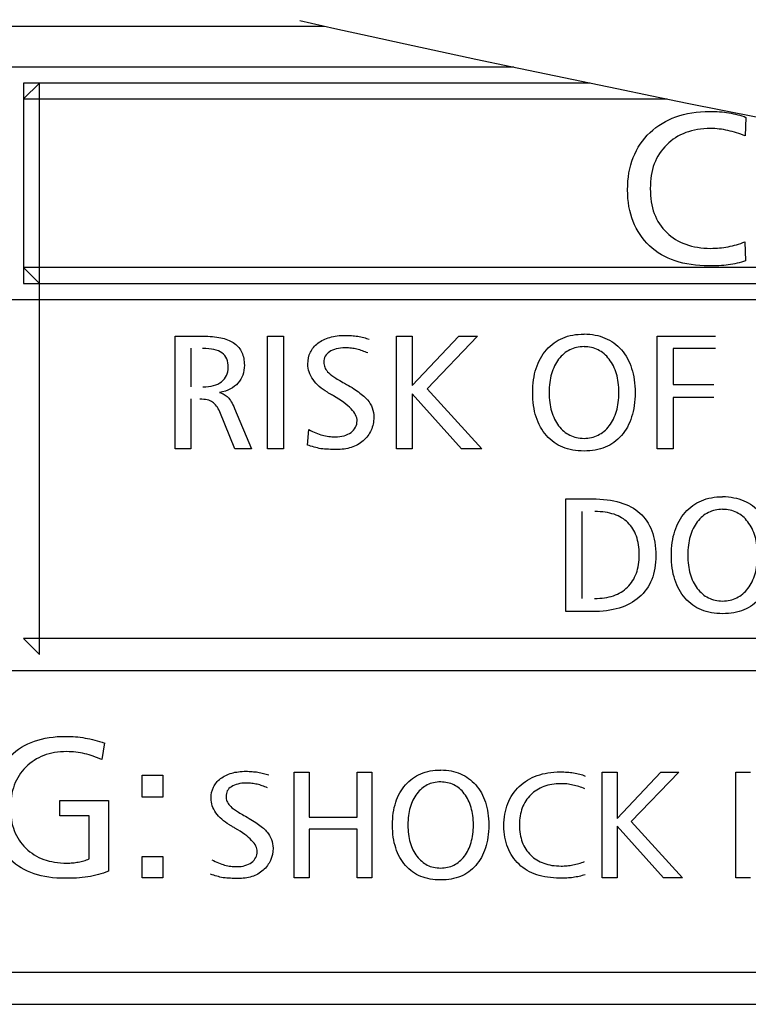
# Model space of a CAD drawing. Units: millimetres. Extents: x 5 to 1169, y 20 to 821.
# Drawn here: x 839 to 844, y 358 to 364 of the extents above; entities that cross this region are included whole.
import ezdxf

# ---------------------------------------------------------------- set-up
doc = ezdxf.new("R2010")
doc.units = ezdxf.units.MM
for name, color, linetype in [('ADMI140828010STB', 7, 'Continuous'), ('Default', 7, 'Continuous'), ('layer_1', 7, 'Continuous')]:
    doc.layers.add(name, color=color, linetype=linetype)

# ---------------------------------------------------------------- blocks, each defined once
blk = doc.blocks.new('SE798')
at = {"layer": 'ADMI140828010STB', "color": 7, "linetype": 'Continuous'}
for centre, radius, start, end in [((872.2174, 506.2197), 141.8929, 257.580569, 269.9519), ((872.2914, 504.6498), 143.7082, 257.447532, 269.923006)]:
    blk.add_arc(centre, radius, start, end, dxfattribs=at)
blk = doc.blocks.new('SE797')
at = {"layer": 'Default'}
blk.add_blockref('SE798', (0, 0), dxfattribs=at)

msp = doc.modelspace()

# ---------------------------------------------------------------- linework, layer by layer
at = {"layer": 'layer_1', "color": 7, "linetype": 'Continuous'}
for points in [[(833.6825, 364.3398), (833.6825, 364.3398), (836.9939, 364.3398), (841.2244, 364.3398)], [(839.1814, 364.0606), (839.1814, 364.0606), (839.0731, 364.0606), (839.0731, 364.0606)], [(839.1814, 364.0605), (839.1814, 364.0605), (839.0731, 364.0605), (839.0731, 364.0605)], [(842.5133, 364.0606), (840.5852, 364.0606), (839.1814, 364.0606), (839.1814, 364.0606)], [(842.5138, 364.0605), (840.5854, 364.0605), (839.1814, 364.0605), (839.1814, 364.0605)], [(839.1814, 363.9521), (839.1814, 363.9521), (839.1814, 362.59), (839.1814, 362.59)], [(839.2897, 363.9519), (839.2897, 363.9519), (839.1814, 363.844), (839.1814, 363.844)], [(839.2897, 363.9518), (839.2897, 363.9518), (839.1814, 363.8442), (839.1814, 363.8442)], [(843.0322, 363.9517), (840.8422, 363.9517), (839.1814, 363.9517), (839.1814, 363.9517)], [(839.1814, 363.9517), (839.1814, 363.9517), (839.1814, 362.59), (839.1814, 362.59)], [(839.2897, 362.5902), (839.2897, 362.5902), (839.2897, 363.9519), (839.2897, 363.9519)], [(839.2897, 360.0681), (839.2897, 360.0681), (839.2897, 363.9518), (839.2897, 363.9518)], [(839.1814, 363.8442), (839.1814, 363.8442), (841.1115, 363.8442), (843.554, 363.8442)], [(839.1814, 363.844), (839.1814, 363.844), (841.112, 363.844), (843.5549, 363.844)], [(844.0899, 363.7182), (844.0899, 363.7182), (844.0853, 363.593), (844.0853, 363.593)], [(844.0825, 362.8726), (844.0825, 362.8726), (844.0871, 362.7431), (844.0871, 362.7431)], [(849.8886, 362.6985), (845.6498, 362.6985), (839.1814, 362.6985), (839.1814, 362.6985)], [(839.1814, 362.6985), (839.1814, 362.6985), (839.2897, 362.5902), (839.2897, 362.5902)], [(839.1814, 362.59), (839.1814, 362.59), (846.4049, 362.59), (850.5872, 362.59)], [(839.0731, 362.4819), (839.0731, 362.4819), (839.1814, 362.4819), (839.1814, 362.4819)], [(839.1814, 362.4819), (839.1814, 362.4819), (847.3005, 362.4819), (851.307, 362.4819)], [(840.2121, 362.2313), (840.2121, 362.2313), (840.4181, 362.2313), (840.4181, 362.2313)], [(840.2121, 361.4651), (840.2121, 361.4651), (840.2121, 362.2313), (840.2121, 362.2313)], [(840.8397, 362.2314), (840.8397, 362.2314), (840.948, 362.2314), (840.948, 362.2314)], [(840.8397, 361.4648), (840.8397, 361.4648), (840.8397, 362.2314), (840.8397, 362.2314)], [(840.948, 362.2314), (840.948, 362.2314), (840.948, 361.4648), (840.948, 361.4648)], [(841.7149, 362.2315), (841.7149, 362.2315), (841.8225, 362.2315), (841.8225, 362.2315)], [(841.7149, 361.4649), (841.7149, 361.4649), (841.7149, 362.2315), (841.7149, 362.2315)], [(841.8225, 362.2315), (841.8225, 362.2315), (841.8225, 361.8953), (841.8225, 361.8953)], [(841.8225, 361.8953), (841.8225, 361.8953), (842.1393, 362.2315), (842.1393, 362.2315)], [(842.2666, 362.2315), (842.2666, 362.2315), (841.923, 361.8741), (841.923, 361.8741)], [(842.1393, 362.2315), (842.1393, 362.2315), (842.2666, 362.2315), (842.2666, 362.2315)], [(843.4864, 362.2315), (843.4864, 362.2315), (843.8822, 362.2315), (843.8822, 362.2315)], [(843.4864, 361.4649), (843.4864, 361.4649), (843.4864, 362.2315), (843.4864, 362.2315)], [(840.3189, 362.1498), (840.3189, 362.1498), (840.3189, 361.8877), (840.3189, 361.8877)], [(843.8822, 362.1485), (843.8822, 362.1485), (843.5954, 362.1485), (843.5954, 362.1485)], [(843.5954, 362.1485), (843.5954, 362.1485), (843.5954, 361.902), (843.5954, 361.902)], [(841.923, 361.8741), (841.923, 361.8741), (842.2956, 361.4649), (842.2956, 361.4649)], [(843.5954, 361.902), (843.5954, 361.902), (843.8716, 361.902), (843.8716, 361.902)], [(840.3189, 361.8044), (840.3189, 361.8044), (840.3189, 361.4651), (840.3189, 361.4651)], [(842.1576, 361.4649), (842.1576, 361.4649), (841.8225, 361.8388), (841.8225, 361.8388)], [(841.8225, 361.8388), (841.8225, 361.8388), (841.8225, 361.4649), (841.8225, 361.4649)], [(843.8716, 361.8152), (843.8716, 361.8152), (843.5954, 361.8152), (843.5954, 361.8152)], [(843.5954, 361.8152), (843.5954, 361.8152), (843.5954, 361.4649), (843.5954, 361.4649)], [(840.6153, 361.7392), (840.6153, 361.7392), (840.7313, 361.4651), (840.7313, 361.4651)], [(840.6167, 361.4651), (840.6167, 361.4651), (840.5154, 361.7163), (840.5154, 361.7163)], [(841.1108, 361.4915), (841.1108, 361.4915), (841.1203, 361.5969), (841.1203, 361.5969)], [(840.3189, 361.4651), (840.3189, 361.4651), (840.2121, 361.4651), (840.2121, 361.4651)], [(840.7313, 361.4651), (840.7313, 361.4651), (840.6167, 361.4651), (840.6167, 361.4651)], [(840.948, 361.4648), (840.948, 361.4648), (840.8397, 361.4648), (840.8397, 361.4648)], [(841.8225, 361.4649), (841.8225, 361.4649), (841.7149, 361.4649), (841.7149, 361.4649)], [(842.2956, 361.4649), (842.2956, 361.4649), (842.1576, 361.4649), (842.1576, 361.4649)], [(843.5954, 361.4649), (843.5954, 361.4649), (843.4864, 361.4649), (843.4864, 361.4649)], [(842.8668, 361.1255), (842.8668, 361.1255), (843.0464, 361.1255), (843.0464, 361.1255)], [(842.8668, 360.3593), (842.8668, 360.3593), (842.8668, 361.1255), (842.8668, 361.1255)], [(842.9751, 361.0402), (842.9751, 361.0402), (842.9751, 360.4485), (842.9751, 360.4485)], [(843.0439, 360.3593), (843.0439, 360.3593), (842.8668, 360.3593), (842.8668, 360.3593)], [(853.4904, 360.176), (853.4904, 360.176), (839.1814, 360.176), (839.1814, 360.176)], [(839.1814, 360.176), (839.1814, 360.176), (839.2897, 360.0681), (839.2897, 360.0681)], [(839.0731, 359.9591), (839.0731, 359.9591), (839.1814, 359.9591), (839.1814, 359.9591)], [(839.1814, 359.9591), (839.1814, 359.9591), (853.4904, 359.9591), (853.4904, 359.9591)], [(839.7322, 359.4664), (839.7322, 359.4664), (839.7128, 359.3528), (839.7128, 359.3528)], [(841.02, 359.268), (841.02, 359.268), (841.1216, 359.268), (841.1216, 359.268)], [(841.02, 358.5483), (841.02, 358.5483), (841.02, 359.268), (841.02, 359.268)], [(841.1216, 359.268), (841.1216, 359.268), (841.1216, 358.9625), (841.1216, 358.9625)], [(841.4479, 358.9625), (841.4479, 358.9625), (841.4479, 359.268), (841.4479, 359.268)], [(841.4479, 359.268), (841.4479, 359.268), (841.5485, 359.268), (841.5485, 359.268)], [(841.5485, 359.268), (841.5485, 359.268), (841.5485, 358.5483), (841.5485, 358.5483)], [(843.114, 359.268), (843.114, 359.268), (843.2152, 359.268), (843.2152, 359.268)], [(843.114, 358.5483), (843.114, 358.5483), (843.114, 359.268), (843.114, 359.268)], [(843.2152, 359.268), (843.2152, 359.268), (843.2152, 358.9522), (843.2152, 358.9522)], [(843.2152, 358.9522), (843.2152, 358.9522), (843.5126, 359.268), (843.5126, 359.268)], [(843.6333, 359.268), (843.6333, 359.268), (843.3101, 358.9325), (843.3101, 358.9325)], [(843.5126, 359.268), (843.5126, 359.268), (843.6333, 359.268), (843.6333, 359.268)], [(844.0204, 359.268), (844.0204, 359.268), (844.1216, 359.268), (844.1216, 359.268)], [(844.0204, 358.5483), (844.0204, 358.5483), (844.0204, 359.268), (844.0204, 359.268)], [(839.987, 359.2476), (839.987, 359.2476), (840.1292, 359.2476), (840.1292, 359.2476)], [(839.987, 359.098), (839.987, 359.098), (839.987, 359.2476), (839.987, 359.2476)], [(840.1292, 359.2476), (840.1292, 359.2476), (840.1292, 359.098), (840.1292, 359.098)], [(839.4274, 358.9711), (839.4274, 358.9711), (839.4274, 359.0748), (839.4274, 359.0748)], [(839.4274, 359.0748), (839.4274, 359.0748), (839.7587, 359.0748), (839.7587, 359.0748)], [(839.7587, 359.0748), (839.7587, 359.0748), (839.7587, 358.5936), (839.7587, 358.5936)], [(840.1292, 359.098), (840.1292, 359.098), (839.987, 359.098), (839.987, 359.098)], [(839.6271, 358.9711), (839.6271, 358.9711), (839.4274, 358.9711), (839.4274, 358.9711)], [(839.6271, 358.6773), (839.6271, 358.6773), (839.6271, 358.9711), (839.6271, 358.9711)], [(841.1216, 358.9625), (841.1216, 358.9625), (841.4479, 358.9625), (841.4479, 358.9625)], [(843.3101, 358.9325), (843.3101, 358.9325), (843.6594, 358.5483), (843.6594, 358.5483)], [(841.4479, 358.8803), (841.4479, 358.8803), (841.1216, 358.8803), (841.1216, 358.8803)], [(841.1216, 358.8803), (841.1216, 358.8803), (841.1216, 358.5483), (841.1216, 358.5483)], [(841.4479, 358.5483), (841.4479, 358.5483), (841.4479, 358.8803), (841.4479, 358.8803)], [(843.5306, 358.5483), (843.5306, 358.5483), (843.2152, 358.8993), (843.2152, 358.8993)], [(843.2152, 358.8993), (843.2152, 358.8993), (843.2152, 358.5483), (843.2152, 358.5483)], [(839.987, 358.6948), (839.987, 358.6948), (840.1292, 358.6948), (840.1292, 358.6948)], [(839.987, 358.5484), (839.987, 358.5484), (839.987, 358.6948), (839.987, 358.6948)], [(840.1292, 358.6948), (840.1292, 358.6948), (840.1292, 358.5484), (840.1292, 358.5484)], [(840.1292, 358.5484), (840.1292, 358.5484), (839.987, 358.5484), (839.987, 358.5484)], [(841.1216, 358.5483), (841.1216, 358.5483), (841.02, 358.5483), (841.02, 358.5483)], [(841.5485, 358.5483), (841.5485, 358.5483), (841.4479, 358.5483), (841.4479, 358.5483)], [(843.2152, 358.5483), (843.2152, 358.5483), (843.114, 358.5483), (843.114, 358.5483)], [(843.6594, 358.5483), (843.6594, 358.5483), (843.5306, 358.5483), (843.5306, 358.5483)], [(844.1216, 358.5483), (844.1216, 358.5483), (844.0204, 358.5483), (844.0204, 358.5483)], [(859.0599, 357.9058), (859.0599, 357.9058), (833.6825, 357.9058), (833.6825, 357.9058)], [(833.6825, 357.6892), (833.6825, 357.6892), (859.0599, 357.6892), (859.0599, 357.6892)]]:
    msp.add_open_spline(points, degree=3, dxfattribs=at)
for points, knots in [([(844.0871, 362.7431), (844.0681, 362.7364), (844.049, 362.7318), (844.0303, 362.7269), (844.0106, 362.7223), (843.9904, 362.7184), (843.9693, 362.7156), (843.9499, 362.7128), (843.9284, 362.711), (843.9065, 362.7107), (843.8839, 362.7096), (843.862, 362.7096), (843.8384, 362.7096), (843.7537, 362.7096), (843.6768, 362.7205), (843.6098, 362.7431), (843.5424, 362.765), (843.4842, 362.7992), (843.4348, 362.8458), (843.3858, 362.8931), (843.3484, 362.9484), (843.323, 363.0119), (843.2979, 363.0747), (843.2859, 363.1463), (843.2859, 363.2261), (843.2859, 363.3076), (843.2983, 363.3806), (843.3237, 363.4459), (843.3498, 363.5111), (843.3872, 363.5676), (843.438, 363.6155), (843.4884, 363.6632), (843.547, 363.6991), (843.6144, 363.7228), (843.6814, 363.7475), (843.758, 363.7591), (843.8433, 363.7591), (843.8666, 363.7591), (843.8888, 363.7584), (843.9107, 363.757), (843.9329, 363.7556), (843.9541, 363.7531), (843.9739, 363.7499), (843.995, 363.7461), (844.0155, 363.7418), (844.0342, 363.7372), (844.0536, 363.7327), (844.0726, 363.7263), (844.0899, 363.7182)], [0, 0, 0, 0, 0.0625, 0.0625, 0.0625, 0.125, 0.125, 0.125, 0.1875, 0.1875, 0.1875, 0.25, 0.25, 0.25, 0.3125, 0.3125, 0.3125, 0.375, 0.375, 0.375, 0.4375, 0.4375, 0.4375, 0.5, 0.5, 0.5, 0.5625, 0.5625, 0.5625, 0.625, 0.625, 0.625, 0.6875, 0.6875, 0.6875, 0.75, 0.75, 0.75, 0.8125, 0.8125, 0.8125, 0.875, 0.875, 0.875, 0.9375, 0.9375, 0.9375, 1, 1, 1, 1]), ([(844.0853, 363.593), (844.0659, 363.6011), (844.0458, 363.6085), (844.0257, 363.6145), (844.0067, 363.6201), (843.9869, 363.6254), (843.9665, 363.6293), (843.9478, 363.6342), (843.9284, 363.6381), (843.9086, 363.6399), (843.8888, 363.642), (843.8691, 363.6431), (843.8486, 363.6431), (843.7876, 363.6431), (843.7308, 363.6335), (843.6814, 363.6152), (843.631, 363.5965), (843.5883, 363.569), (843.5512, 363.5326), (843.5142, 363.4952), (843.486, 363.4526), (843.4669, 363.4028), (843.4489, 363.3534), (843.4398, 363.2977), (843.4398, 363.2349), (843.4398, 363.1714), (843.4489, 363.1153), (843.4669, 363.0652)], [0, 0, 0, 0, 0.1, 0.1, 0.1, 0.2, 0.2, 0.2, 0.3, 0.3, 0.3, 0.4, 0.4, 0.4, 0.5, 0.5, 0.5, 0.6, 0.6, 0.6, 0.7, 0.7, 0.7, 0.8, 0.8, 0.8, 1, 1, 1, 1]), ([(843.4669, 363.0652), (843.486, 363.0151), (843.5142, 362.9721), (843.5512, 362.9361), (843.5865, 362.9008), (843.6303, 362.874), (843.6807, 362.8564), (843.7304, 362.838), (843.7876, 362.8285), (843.8507, 362.8285), (843.8701, 362.8285), (843.8906, 362.8296), (843.9104, 362.8313), (843.9294, 362.8327), (843.9495, 362.8355), (843.9682, 362.8391), (843.9887, 362.8437), (844.0074, 362.8482), (844.0257, 362.8535), (844.0444, 362.8595), (844.0638, 362.8652), (844.0825, 362.8726)], [0, 0, 0, 0, 0.142857, 0.142857, 0.142857, 0.285714, 0.285714, 0.285714, 0.428571, 0.428571, 0.428571, 0.571429, 0.571429, 0.571429, 0.714286, 0.714286, 0.714286, 0.857143, 0.857143, 0.857143, 1, 1, 1, 1]), ([(840.4181, 362.2313), (840.4622, 362.2306), (840.5013, 362.2264), (840.5338, 362.2179), (840.5655, 362.2098), (840.5934, 362.1978), (840.6153, 362.1819), (840.6379, 362.1657), (840.6544, 362.1445), (840.6654, 362.1202), (840.6763, 362.0955), (840.682, 362.0669), (840.682, 362.0348), (840.682, 362.0101), (840.6788, 361.9875), (840.6717, 361.9674), (840.6643, 361.9473), (840.6537, 361.929), (840.6389, 361.9128), (840.6248, 361.8969), (840.6075, 361.8835), (840.5871, 361.8725), (840.5655, 361.862), (840.5419, 361.8535), (840.514, 361.8478), (840.5264, 361.845), (840.5366, 361.8408), (840.5458, 361.8351), (840.5553, 361.8302), (840.5631, 361.8239), (840.5712, 361.8154), (840.5772, 361.8083), (840.5856, 361.7981), (840.5927, 361.7858), (840.6015, 361.7734), (840.6082, 361.7575), (840.6153, 361.7392)], [0, 0, 0, 0, 0.0833333, 0.0833333, 0.0833333, 0.1666667, 0.1666667, 0.1666667, 0.25, 0.25, 0.25, 0.3333333, 0.3333333, 0.3333333, 0.4166667, 0.4166667, 0.4166667, 0.5, 0.5, 0.5, 0.5833333, 0.5833333, 0.5833333, 0.6666667, 0.6666667, 0.6666667, 0.75, 0.75, 0.75, 0.8333333, 0.8333333, 0.8333333, 0.9166667, 0.9166667, 0.9166667, 1, 1, 1, 1]), ([(841.1203, 361.5969), (841.1365, 361.5878), (841.1524, 361.5804), (841.1683, 361.574), (841.1838, 361.5677), (841.1983, 361.5624), (841.212, 361.5581), (841.2269, 361.5546), (841.2413, 361.5514), (841.2554, 361.5497), (841.2699, 361.5479), (841.2844, 361.5469), (841.2981, 361.5469), (841.3207, 361.5469), (841.3408, 361.5497), (841.3595, 361.555), (841.3775, 361.5599), (841.393, 361.5673), (841.4071, 361.5768), (841.4202, 361.5867), (841.4304, 361.5991), (841.4371, 361.6125), (841.4445, 361.6255), (841.448, 361.6403), (841.448, 361.6562), (841.448, 361.6823), (841.4346, 361.7091), (841.4082, 361.7374), (841.381, 361.7652), (841.3404, 361.7941), (841.2868, 361.8255), (841.2773, 361.8308), (841.2695, 361.8354), (841.2628, 361.8393), (841.2561, 361.8435), (841.2505, 361.8471), (841.2463, 361.8499), (841.2258, 361.8615), (841.2071, 361.8749), (841.1905, 361.8894), (841.175, 361.9039), (841.1609, 361.9194), (841.1492, 361.9363), (841.1369, 361.9533), (841.1277, 361.9702), (841.1228, 361.9882), (841.1168, 362.0055), (841.1136, 362.0238), (841.1136, 362.0414), (841.1136, 362.0718), (841.1196, 362.0986), (841.1309, 362.1219), (841.1422, 362.1455), (841.1591, 362.166), (841.182, 362.1836), (841.205, 362.2016), (841.2314, 362.215), (841.2628, 362.2235), (841.2935, 362.2327), (841.3285, 362.2369), (841.3676, 362.2369), (841.3821, 362.2369), (841.3965, 362.2362), (841.4103, 362.2351), (841.4241, 362.2341), (841.4385, 362.2327), (841.4523, 362.2305), (841.466, 362.2281), (841.4798, 362.2252), (841.4932, 362.2221), (841.5066, 362.2189), (841.519, 362.215), (841.5309, 362.2104)], [0, 0, 0, 0, 0.041667, 0.041667, 0.041667, 0.083333, 0.083333, 0.083333, 0.125, 0.125, 0.125, 0.166667, 0.166667, 0.166667, 0.208333, 0.208333, 0.208333, 0.25, 0.25, 0.25, 0.291667, 0.291667, 0.291667, 0.333333, 0.333333, 0.333333, 0.375, 0.375, 0.375, 0.416667, 0.416667, 0.416667, 0.458333, 0.458333, 0.458333, 0.5, 0.5, 0.5, 0.541667, 0.541667, 0.541667, 0.583333, 0.583333, 0.583333, 0.625, 0.625, 0.625, 0.666667, 0.666667, 0.666667, 0.708333, 0.708333, 0.708333, 0.75, 0.75, 0.75, 0.791667, 0.791667, 0.791667, 0.833333, 0.833333, 0.833333, 0.875, 0.875, 0.875, 0.916667, 0.916667, 0.916667, 0.958333, 0.958333, 0.958333, 1, 1, 1, 1]), ([(842.9896, 362.2469), (843.0428, 362.2462), (843.0908, 362.2367), (843.1321, 362.2187), (843.1748, 362.2007), (843.2115, 362.1739), (843.2436, 362.1386), (843.2743, 362.103), (843.2976, 362.0613), (843.3134, 362.0123), (843.3293, 361.9636), (843.3367, 361.9086), (843.3367, 361.8476), (843.3367, 361.7858), (843.3293, 361.7304), (843.3134, 361.6821), (843.2976, 361.6331), (843.2743, 361.5914), (843.2436, 361.5555), (843.2115, 361.5198), (843.1758, 361.493), (843.1335, 361.4761), (843.0915, 361.4592), (843.0428, 361.4507), (842.9896, 361.4507), (842.9367, 361.4507), (842.8876, 361.4592), (842.8456, 361.4761), (842.8037, 361.493), (842.7666, 361.5198), (842.7352, 361.5555), (842.7035, 361.5914), (842.6805, 361.6331), (842.6643, 361.6821), (842.6491, 361.7304), (842.641, 361.7858), (842.641, 361.8476), (842.641, 361.9086), (842.6491, 361.9636), (842.6643, 362.0123), (842.6805, 362.0613), (842.7035, 362.103), (842.7352, 362.1386), (842.7666, 362.1739), (842.8037, 362.2007), (842.8456, 362.2187), (842.8876, 362.2367), (842.9367, 362.2455), (842.9896, 362.2455)], [0, 0, 0, 0, 0.0625, 0.0625, 0.0625, 0.125, 0.125, 0.125, 0.1875, 0.1875, 0.1875, 0.25, 0.25, 0.25, 0.3125, 0.3125, 0.3125, 0.375, 0.375, 0.375, 0.4375, 0.4375, 0.4375, 0.5, 0.5, 0.5, 0.5625, 0.5625, 0.5625, 0.625, 0.625, 0.625, 0.6875, 0.6875, 0.6875, 0.75, 0.75, 0.75, 0.8125, 0.8125, 0.8125, 0.875, 0.875, 0.875, 0.9375, 0.9375, 0.9375, 1, 1, 1, 1]), ([(840.4001, 361.8877), (840.428, 361.8866), (840.4519, 361.8895), (840.4731, 361.8951), (840.4939, 361.9011), (840.5119, 361.9099), (840.5264, 361.9219), (840.5419, 361.9343), (840.5535, 361.9484), (840.5609, 361.9643), (840.5687, 361.9801), (840.5726, 361.9981), (840.5726, 362.0189), (840.5726, 362.0412), (840.5691, 362.0606), (840.5624, 362.0771), (840.5553, 362.0937), (840.5444, 362.1071), (840.5299, 362.1174), (840.5161, 362.1279), (840.4982, 362.1354), (840.4756, 362.1406), (840.4541, 362.1459), (840.4272, 362.1484), (840.3976, 362.1484)], [0, 0, 0, 0, 0.125, 0.125, 0.125, 0.25, 0.25, 0.25, 0.375, 0.375, 0.375, 0.5, 0.5, 0.5, 0.625, 0.625, 0.625, 0.75, 0.75, 0.75, 0.875, 0.875, 0.875, 1, 1, 1, 1]), ([(841.5214, 362.1173), (841.5094, 362.1229), (841.4971, 362.1275), (841.484, 362.1314), (841.4724, 362.136), (841.4593, 362.1402), (841.447, 362.143), (841.4353, 362.1459), (841.4226, 362.148), (841.4089, 362.1497), (841.3962, 362.1512), (841.3828, 362.1515), (841.3687, 362.1515), (841.3457, 362.1515), (841.3256, 362.1497), (841.3069, 362.1455), (841.2889, 362.1406), (841.2734, 362.1339), (841.2604, 362.1254), (841.2477, 362.1166), (841.2381, 362.1071), (841.2311, 362.0951), (841.2251, 362.0827), (841.2216, 362.0693), (841.2216, 362.0545), (841.2216, 362.0425), (841.2244, 362.0312), (841.2286, 362.0206), (841.2325, 362.0104), (841.2396, 361.9995), (841.248, 361.9892), (841.2565, 361.9797), (841.2699, 361.9684), (841.2889, 361.9554), (841.3083, 361.9427), (841.3327, 361.9279), (841.362, 361.9116), (841.3994, 361.8915), (841.4318, 361.8714), (841.4572, 361.852), (841.484, 361.833), (841.5048, 361.815), (841.5186, 361.7977), (841.5334, 361.7807), (841.544, 361.7628), (841.5511, 361.7433), (841.5574, 361.7236), (841.5616, 361.7028), (841.5616, 361.6809), (841.5616, 361.6481), (841.5549, 361.6188), (841.5433, 361.5924), (841.5317, 361.5659), (841.513, 361.5419), (841.4897, 361.5204), (841.466, 361.4996), (841.4385, 361.4841), (841.4082, 361.4749), (841.3775, 361.4654), (841.3433, 361.4608), (841.3066, 361.4608), (841.2886, 361.4608), (841.2706, 361.4615), (841.253, 361.4622), (841.236, 361.4632), (841.2187, 361.4647), (841.2018, 361.4664), (841.1856, 361.4696), (841.1704, 361.4738), (841.1556, 361.4777), (841.1401, 361.4819), (841.1245, 361.4865), (841.1108, 361.4915)], [0, 0, 0, 0, 0.041667, 0.041667, 0.041667, 0.083333, 0.083333, 0.083333, 0.125, 0.125, 0.125, 0.166667, 0.166667, 0.166667, 0.208333, 0.208333, 0.208333, 0.25, 0.25, 0.25, 0.291667, 0.291667, 0.291667, 0.333333, 0.333333, 0.333333, 0.375, 0.375, 0.375, 0.416667, 0.416667, 0.416667, 0.458333, 0.458333, 0.458333, 0.5, 0.5, 0.5, 0.541667, 0.541667, 0.541667, 0.583333, 0.583333, 0.583333, 0.625, 0.625, 0.625, 0.666667, 0.666667, 0.666667, 0.708333, 0.708333, 0.708333, 0.75, 0.75, 0.75, 0.791667, 0.791667, 0.791667, 0.833333, 0.833333, 0.833333, 0.875, 0.875, 0.875, 0.916667, 0.916667, 0.916667, 0.958333, 0.958333, 0.958333, 1, 1, 1, 1]), ([(842.9896, 362.1605), (842.9536, 362.1601), (842.9215, 362.1527), (842.8929, 362.1386), (842.864, 362.1241), (842.8386, 362.103), (842.8174, 362.0744), (842.7966, 362.0465), (842.78, 362.0137), (842.7691, 361.976), (842.7574, 361.9382), (842.7525, 361.8959), (842.7525, 361.849), (842.7525, 361.8013), (842.7574, 361.7587), (842.7691, 361.7213), (842.78, 361.6828), (842.7966, 361.65), (842.8174, 361.6221), (842.8386, 361.5943), (842.864, 361.5731), (842.8929, 361.5586), (842.9215, 361.5442), (842.9536, 361.5368), (842.9896, 361.5368), (843.0249, 361.5368), (843.057, 361.5442), (843.0852, 361.5586), (843.1141, 361.5731), (843.1392, 361.5943), (843.161, 361.6221), (843.1833, 361.65), (843.1991, 361.6828), (843.2101, 361.7213), (843.221, 361.7587), (843.2266, 361.8013), (843.2266, 361.849), (843.2266, 361.8959), (843.221, 361.9382), (843.2101, 361.976), (843.1991, 362.0137), (843.1825, 362.0465), (843.1603, 362.0744), (843.1392, 362.103), (843.1141, 362.1241), (843.0852, 362.1386), (843.057, 362.1527), (843.0249, 362.1594), (842.9896, 362.1594)], [0, 0, 0, 0, 0.0625, 0.0625, 0.0625, 0.125, 0.125, 0.125, 0.1875, 0.1875, 0.1875, 0.25, 0.25, 0.25, 0.3125, 0.3125, 0.3125, 0.375, 0.375, 0.375, 0.4375, 0.4375, 0.4375, 0.5, 0.5, 0.5, 0.5625, 0.5625, 0.5625, 0.625, 0.625, 0.625, 0.6875, 0.6875, 0.6875, 0.75, 0.75, 0.75, 0.8125, 0.8125, 0.8125, 0.875, 0.875, 0.875, 0.9375, 0.9375, 0.9375, 1, 1, 1, 1]), ([(840.5154, 361.7163), (840.5084, 361.7318), (840.5017, 361.7455), (840.4932, 361.7565), (840.4847, 361.7678), (840.4756, 361.7766), (840.4664, 361.7836), (840.4562, 361.79), (840.4442, 361.7953), (840.4301, 361.7985), (840.4153, 361.8016), (840.399, 361.803), (840.3796, 361.803)], [0, 0, 0, 0, 0.25, 0.25, 0.25, 0.5, 0.5, 0.5, 0.75, 0.75, 0.75, 1, 1, 1, 1]), ([(843.9311, 361.1411), (843.9851, 361.1403), (844.0324, 361.1312), (844.0747, 361.1128), (844.1167, 361.0948), (844.1534, 361.0684), (844.1851, 361.0327), (844.2162, 360.9975), (844.2391, 360.9555), (844.2553, 360.9065), (844.2705, 360.8578), (844.279, 360.8031), (844.279, 360.6803), (844.2705, 360.6246), (844.2553, 360.5763), (844.2391, 360.5276), (844.2162, 360.4856), (844.1851, 360.45), (844.1541, 360.414), (844.1174, 360.3872), (844.0754, 360.3706), (844.0338, 360.3537), (843.9851, 360.3448), (843.9311, 360.3448), (843.8779, 360.3448), (843.8302, 360.3537), (843.7876, 360.3706), (843.7456, 360.3872), (843.7082, 360.414), (843.6768, 360.45), (843.6454, 360.4856), (843.6221, 360.5276), (843.6069, 360.5763), (843.5904, 360.6246), (843.5837, 360.6803), (843.5837, 360.8031), (843.5904, 360.8578), (843.6069, 360.9065), (843.6221, 360.9555), (843.6454, 360.9975), (843.6768, 361.0327), (843.7082, 361.0684), (843.7456, 361.0948), (843.7876, 361.1128), (843.8302, 361.1312), (843.8779, 361.14), (843.9311, 361.14)], [0, 0, 0, 0, 0.0625, 0.0625, 0.0625, 0.125, 0.125, 0.125, 0.1875, 0.1875, 0.1875, 0.25, 0.25, 0.3125, 0.3125, 0.3125, 0.375, 0.375, 0.375, 0.4375, 0.4375, 0.4375, 0.5, 0.5, 0.5, 0.5625, 0.5625, 0.5625, 0.625, 0.625, 0.625, 0.6875, 0.6875, 0.6875, 0.75, 0.75, 0.8125, 0.8125, 0.8125, 0.875, 0.875, 0.875, 0.9375, 0.9375, 0.9375, 1, 1, 1, 1]), ([(843.0464, 361.1255), (843.1173, 361.1252), (843.1804, 361.1167), (843.2344, 361.1008), (843.2887, 361.085), (843.3335, 361.061), (843.3692, 361.0285), (843.4055, 360.9968), (843.4327, 360.9569), (843.45, 360.9082), (843.4683, 360.8599), (843.4771, 360.8041), (843.4771, 360.7396), (843.4771, 360.6789), (843.4683, 360.6242), (843.45, 360.5773), (843.4309, 360.5304), (843.4027, 360.4895), (843.3649, 360.457), (843.3272, 360.4239), (843.2824, 360.3995), (843.2288, 360.3833), (843.1751, 360.3674), (843.1141, 360.3593), (843.0439, 360.3593)], [0, 0, 0, 0, 0.125, 0.125, 0.125, 0.25, 0.25, 0.25, 0.375, 0.375, 0.375, 0.5, 0.5, 0.5, 0.625, 0.625, 0.625, 0.75, 0.75, 0.75, 0.875, 0.875, 0.875, 1, 1, 1, 1]), ([(843.0612, 360.4485), (843.1095, 360.4482), (843.1515, 360.4545), (843.1892, 360.4672), (843.2266, 360.4799), (843.2584, 360.4997), (843.2845, 360.5251), (843.3113, 360.5509), (843.3314, 360.5823), (843.3452, 360.6193), (843.3582, 360.656), (843.3649, 360.698), (843.3649, 360.7452), (843.3649, 360.7932), (843.3589, 360.8355), (843.3452, 360.8719), (843.3332, 360.9082), (843.3134, 360.9393), (843.288, 360.964), (843.2623, 360.989), (843.2316, 361.0081), (843.1938, 361.0204), (843.1561, 361.0327), (843.113, 361.0395), (843.063, 361.0395)], [0, 0, 0, 0, 0.125, 0.125, 0.125, 0.25, 0.25, 0.25, 0.375, 0.375, 0.375, 0.5, 0.5, 0.5, 0.625, 0.625, 0.625, 0.75, 0.75, 0.75, 0.875, 0.875, 0.875, 1, 1, 1, 1]), ([(843.9311, 361.0546), (843.8955, 361.0539), (843.8634, 361.0469), (843.8348, 361.0327), (843.8059, 361.0186), (843.7809, 360.9975), (843.7593, 360.9685), (843.7382, 360.941), (843.7219, 360.9079), (843.7107, 360.8701), (843.7001, 360.8327), (843.6948, 360.7904), (843.6948, 360.7424), (843.6948, 360.6958), (843.7001, 360.6532), (843.7107, 360.6151), (843.7219, 360.577), (843.7382, 360.5445), (843.7593, 360.5166), (843.7809, 360.4884), (843.8059, 360.4672), (843.8348, 360.4528), (843.8634, 360.4383), (843.8955, 360.4309), (843.9311, 360.4309), (843.9668, 360.4309), (843.9985, 360.4383), (844.0274, 360.4528), (844.056, 360.4672), (844.0818, 360.4884), (844.1033, 360.5166), (844.1252, 360.5445), (844.1407, 360.577), (844.1527, 360.6151), (844.1629, 360.6532), (844.1689, 360.6958), (844.1689, 360.7424), (844.1689, 360.7904), (844.1629, 360.8327), (844.1527, 360.8701), (844.1407, 360.9079), (844.1245, 360.941), (844.1022, 360.9685), (844.0818, 360.9975), (844.056, 361.0186), (844.0274, 361.0327), (843.9985, 361.0469), (843.9668, 361.0539), (843.9311, 361.0539)], [0, 0, 0, 0, 0.0625, 0.0625, 0.0625, 0.125, 0.125, 0.125, 0.1875, 0.1875, 0.1875, 0.25, 0.25, 0.25, 0.3125, 0.3125, 0.3125, 0.375, 0.375, 0.375, 0.4375, 0.4375, 0.4375, 0.5, 0.5, 0.5, 0.5625, 0.5625, 0.5625, 0.625, 0.625, 0.625, 0.6875, 0.6875, 0.6875, 0.75, 0.75, 0.75, 0.8125, 0.8125, 0.8125, 0.875, 0.875, 0.875, 0.9375, 0.9375, 0.9375, 1, 1, 1, 1]), ([(839.7587, 358.5936), (839.7368, 358.5848), (839.7128, 358.5771), (839.6903, 358.5711), (839.667, 358.5651), (839.6419, 358.5601), (839.6176, 358.5552), (839.5939, 358.5513), (839.5693, 358.5488), (839.5424, 358.5478), (839.517, 358.5464), (839.4913, 358.5457), (839.4645, 358.5457), (839.3862, 358.5457), (839.3156, 358.5559), (839.2539, 358.5767), (839.1914, 358.5975), (839.1371, 358.6296), (839.0919, 358.673), (839.0457, 358.7157), (839.0105, 358.7672), (838.9886, 358.8261), (838.9649, 358.8847), (838.9533, 358.951), (838.9533, 359.0258), (838.9533, 359.1002), (838.9649, 359.1662), (838.9886, 359.2255), (839.0105, 359.2844), (839.0461, 359.3355), (839.093, 359.3793), (839.1392, 359.4237), (839.1932, 359.4565), (839.2556, 359.4781), (839.3177, 359.4999), (839.3886, 359.5109), (839.4673, 359.5109), (839.4899, 359.5109), (839.5128, 359.5102), (839.5347, 359.5087), (839.5569, 359.507), (839.5784, 359.5038), (839.5999, 359.4996), (839.6218, 359.4957), (839.6437, 359.4911), (839.6659, 359.4855), (839.6878, 359.4788), (839.71, 359.4728), (839.7322, 359.4647)], [0, 0, 0, 0, 0.0625, 0.0625, 0.0625, 0.125, 0.125, 0.125, 0.1875, 0.1875, 0.1875, 0.25, 0.25, 0.25, 0.3125, 0.3125, 0.3125, 0.375, 0.375, 0.375, 0.4375, 0.4375, 0.4375, 0.5, 0.5, 0.5, 0.5625, 0.5625, 0.5625, 0.625, 0.625, 0.625, 0.6875, 0.6875, 0.6875, 0.75, 0.75, 0.75, 0.8125, 0.8125, 0.8125, 0.875, 0.875, 0.875, 0.9375, 0.9375, 0.9375, 1, 1, 1, 1]), ([(839.7128, 359.3528), (839.6948, 359.3609), (839.6758, 359.369), (839.656, 359.3758), (839.637, 359.3828), (839.6176, 359.3885), (839.5982, 359.393), (839.5781, 359.3976), (839.558, 359.4008), (839.5375, 359.4033), (839.517, 359.4057), (839.4969, 359.4068), (839.4751, 359.4068), (839.4176, 359.4068), (839.3653, 359.398), (839.3191, 359.3807), (839.2736, 359.3627), (839.2331, 359.3366), (839.1978, 359.3017), (839.1625, 359.2664), (839.1367, 359.2255), (839.1188, 359.1793), (839.1022, 359.1323), (839.093, 359.0805), (839.093, 359.0233), (839.093, 358.9672), (839.1022, 358.9157), (839.1188, 358.8702), (839.1367, 358.8247), (839.1625, 358.7845), (839.1978, 358.751), (839.2331, 358.7157), (839.2736, 358.691), (839.3191, 358.6744), (839.3653, 358.6575), (839.4176, 358.6494), (839.4768, 358.6494), (839.4899, 358.6494), (839.5029, 358.6501), (839.5163, 358.6508), (839.529, 358.6519), (839.5417, 358.6536), (839.5541, 358.6564), (839.5664, 358.6582), (839.5795, 358.661), (839.5915, 358.6646), (839.6035, 358.6681), (839.6155, 358.6727), (839.6271, 358.6773)], [0, 0, 0, 0, 0.0625, 0.0625, 0.0625, 0.125, 0.125, 0.125, 0.1875, 0.1875, 0.1875, 0.25, 0.25, 0.25, 0.3125, 0.3125, 0.3125, 0.375, 0.375, 0.375, 0.4375, 0.4375, 0.4375, 0.5, 0.5, 0.5, 0.5625, 0.5625, 0.5625, 0.625, 0.625, 0.625, 0.6875, 0.6875, 0.6875, 0.75, 0.75, 0.75, 0.8125, 0.8125, 0.8125, 0.875, 0.875, 0.875, 0.9375, 0.9375, 0.9375, 1, 1, 1, 1]), ([(840.4622, 358.6719), (840.4773, 358.6638), (840.4922, 358.6564), (840.5066, 358.6507), (840.5214, 358.6447), (840.5352, 358.6398), (840.5482, 358.6356), (840.5624, 358.632), (840.5758, 358.6292), (840.5895, 358.6278), (840.6029, 358.6257), (840.616, 358.625), (840.629, 358.625), (840.6502, 358.625), (840.6696, 358.6274), (840.6862, 358.6324), (840.7035, 358.6377), (840.7183, 358.6444), (840.7313, 358.6532), (840.7437, 358.6627), (840.7529, 358.6744), (840.7599, 358.6864), (840.767, 358.6983), (840.7701, 358.7128), (840.7701, 358.7276), (840.7701, 358.7523), (840.7571, 358.7774), (840.7317, 358.8038), (840.7066, 358.8303), (840.6685, 358.8578), (840.6185, 358.8871), (840.6096, 358.8913), (840.6019, 358.8959), (840.5962, 358.8998), (840.5895, 358.9037), (840.5846, 358.9068), (840.5804, 358.9097), (840.5609, 358.9206), (840.544, 358.9333), (840.5285, 358.9471), (840.5137, 358.9605), (840.5003, 358.9749), (840.489, 358.9908), (840.478, 359.0067), (840.4696, 359.0229), (840.4643, 359.0395), (840.4586, 359.0561), (840.4562, 359.073), (840.4562, 359.0892), (840.4562, 359.1178), (840.4608, 359.1432), (840.472, 359.1654), (840.483, 359.1876), (840.4989, 359.2063), (840.52, 359.2233), (840.5419, 359.2402), (840.5669, 359.2522), (840.5962, 359.261), (840.6248, 359.2691), (840.658, 359.2734), (840.6939, 359.2734), (840.7081, 359.2734), (840.7218, 359.2727), (840.7349, 359.2713), (840.7476, 359.2709), (840.7606, 359.2691), (840.7744, 359.2674), (840.7867, 359.2646), (840.8001, 359.2624), (840.8121, 359.2589), (840.8248, 359.2561), (840.8361, 359.2522), (840.8478, 359.2483)], [0, 0, 0, 0, 0.041667, 0.041667, 0.041667, 0.083333, 0.083333, 0.083333, 0.125, 0.125, 0.125, 0.166667, 0.166667, 0.166667, 0.208333, 0.208333, 0.208333, 0.25, 0.25, 0.25, 0.291667, 0.291667, 0.291667, 0.333333, 0.333333, 0.333333, 0.375, 0.375, 0.375, 0.416667, 0.416667, 0.416667, 0.458333, 0.458333, 0.458333, 0.5, 0.5, 0.5, 0.541667, 0.541667, 0.541667, 0.583333, 0.583333, 0.583333, 0.625, 0.625, 0.625, 0.666667, 0.666667, 0.666667, 0.708333, 0.708333, 0.708333, 0.75, 0.75, 0.75, 0.791667, 0.791667, 0.791667, 0.833333, 0.833333, 0.833333, 0.875, 0.875, 0.875, 0.916667, 0.916667, 0.916667, 0.958333, 0.958333, 0.958333, 1, 1, 1, 1]), ([(842.016, 359.2823), (842.0661, 359.2819), (842.1113, 359.2734), (842.1504, 359.2558), (842.1899, 359.2389), (842.2242, 359.2142), (842.2538, 359.1807), (842.2831, 359.1479), (842.3049, 359.108), (842.3198, 359.0625), (842.3342, 359.0166), (842.3423, 358.9651), (842.3423, 358.9076), (842.3423, 358.8494), (842.3342, 358.7972), (842.3198, 358.752), (842.3049, 358.7065), (842.2831, 358.6663), (842.2538, 358.6335), (842.2256, 358.5996), (842.1903, 358.5746), (842.1511, 358.5584), (842.1113, 358.5428), (842.0661, 358.5351), (842.016, 358.5351), (841.9656, 358.5351), (841.9204, 358.5428), (841.8809, 358.5584), (841.8407, 358.5746), (841.8065, 358.5996), (841.7761, 358.6335), (841.7472, 358.6663), (841.7253, 358.7065), (841.7109, 358.752), (841.6957, 358.7972), (841.6886, 358.8494), (841.6886, 358.9076), (841.6886, 358.9651), (841.6957, 359.0166), (841.7109, 359.0625), (841.7253, 359.108), (841.7472, 359.1479), (841.7761, 359.1807), (841.8065, 359.2142), (841.8407, 359.2389), (841.8809, 359.2558), (841.9204, 359.2734), (841.9656, 359.2819), (842.016, 359.2819)], [0, 0, 0, 0, 0.0625, 0.0625, 0.0625, 0.125, 0.125, 0.125, 0.1875, 0.1875, 0.1875, 0.25, 0.25, 0.25, 0.3125, 0.3125, 0.3125, 0.375, 0.375, 0.375, 0.4375, 0.4375, 0.4375, 0.5, 0.5, 0.5, 0.5625, 0.5625, 0.5625, 0.625, 0.625, 0.625, 0.6875, 0.6875, 0.6875, 0.75, 0.75, 0.75, 0.8125, 0.8125, 0.8125, 0.875, 0.875, 0.875, 0.9375, 0.9375, 0.9375, 1, 1, 1, 1]), ([(842.9964, 358.5701), (842.9834, 358.5655), (842.9703, 358.5624), (842.9566, 358.5588), (842.9435, 358.5564), (842.9301, 358.5535), (842.9153, 358.5514), (842.9019, 358.5493), (842.8878, 358.5479), (842.8719, 358.5475), (842.8574, 358.5475), (842.8416, 358.5472), (842.8253, 358.5472), (842.7668, 358.5472), (842.7138, 358.5546), (842.668, 358.5701), (842.6225, 358.5853), (842.5816, 358.6089), (842.548, 358.641), (842.5142, 358.6735), (842.4888, 358.7112), (842.4711, 358.755), (842.4535, 358.7987), (842.4454, 358.8477), (842.4454, 358.9024), (842.4454, 358.9585), (842.4535, 359.009), (842.4715, 359.0534), (842.4891, 359.0982), (842.5159, 359.137), (842.5502, 359.1705), (842.584, 359.2026), (842.6246, 359.2277), (842.6708, 359.2439), (842.717, 359.2612), (842.7692, 359.269), (842.8285, 359.269), (842.8444, 359.269), (842.8599, 359.2686), (842.8751, 359.2679), (842.8902, 359.2661), (842.9043, 359.2644), (842.9185, 359.263), (842.9329, 359.2601), (842.947, 359.2573), (842.9604, 359.2541), (842.9731, 359.2503), (842.9862, 359.2467), (842.9985, 359.2411)], [0, 0, 0, 0, 0.0625, 0.0625, 0.0625, 0.125, 0.125, 0.125, 0.1875, 0.1875, 0.1875, 0.25, 0.25, 0.25, 0.3125, 0.3125, 0.3125, 0.375, 0.375, 0.375, 0.4375, 0.4375, 0.4375, 0.5, 0.5, 0.5, 0.5625, 0.5625, 0.5625, 0.625, 0.625, 0.625, 0.6875, 0.6875, 0.6875, 0.75, 0.75, 0.75, 0.8125, 0.8125, 0.8125, 0.875, 0.875, 0.875, 0.9375, 0.9375, 0.9375, 1, 1, 1, 1]), ([(840.8386, 359.1608), (840.8273, 359.1661), (840.8157, 359.1704), (840.804, 359.1742), (840.7924, 359.1788), (840.7804, 359.1824), (840.7687, 359.1848), (840.7578, 359.1876), (840.7462, 359.1898), (840.7338, 359.1915), (840.7215, 359.1926), (840.7081, 359.1933), (840.6954, 359.1933), (840.6738, 359.1933), (840.6548, 359.1915), (840.6379, 359.1869), (840.6209, 359.1831), (840.6061, 359.1767), (840.5938, 359.1686), (840.5811, 359.1605), (840.5726, 359.1513), (840.5662, 359.1397), (840.5609, 359.1284), (840.5574, 359.1157), (840.5574, 359.1016), (840.5574, 359.091), (840.5599, 359.0804), (840.5634, 359.0702), (840.5677, 359.0603), (840.574, 359.0501), (840.5828, 359.0405), (840.5899, 359.0317), (840.6029, 359.0208), (840.6209, 359.0088), (840.6386, 358.9968), (840.6618, 358.983), (840.689, 358.9679), (840.7246, 358.9485), (840.7543, 358.9301), (840.7793, 358.9121), (840.804, 358.8938), (840.8231, 358.8769), (840.8361, 358.8606), (840.8495, 358.8451), (840.8601, 358.8278), (840.8661, 358.8095), (840.8728, 358.7911), (840.8767, 358.7717), (840.8767, 358.7509), (840.8767, 358.7202), (840.8714, 358.6927), (840.8598, 358.668), (840.8478, 358.643), (840.8315, 358.6204), (840.809, 358.6003), (840.7867, 358.5809), (840.7617, 358.5664), (840.7331, 358.5576), (840.7042, 358.5484), (840.6717, 358.5442), (840.6371, 358.5442), (840.6199, 358.5442), (840.6029, 358.5445), (840.5874, 358.5459), (840.5712, 358.5467), (840.5553, 358.5481), (840.5387, 358.5495), (840.5236, 358.5526), (840.5091, 358.5562), (840.4946, 358.5601), (840.4809, 358.5643), (840.4671, 358.5682), (840.4526, 358.5735)], [0, 0, 0, 0, 0.041667, 0.041667, 0.041667, 0.083333, 0.083333, 0.083333, 0.125, 0.125, 0.125, 0.166667, 0.166667, 0.166667, 0.208333, 0.208333, 0.208333, 0.25, 0.25, 0.25, 0.291667, 0.291667, 0.291667, 0.333333, 0.333333, 0.333333, 0.375, 0.375, 0.375, 0.416667, 0.416667, 0.416667, 0.458333, 0.458333, 0.458333, 0.5, 0.5, 0.5, 0.541667, 0.541667, 0.541667, 0.583333, 0.583333, 0.583333, 0.625, 0.625, 0.625, 0.666667, 0.666667, 0.666667, 0.708333, 0.708333, 0.708333, 0.75, 0.75, 0.75, 0.791667, 0.791667, 0.791667, 0.833333, 0.833333, 0.833333, 0.875, 0.875, 0.875, 0.916667, 0.916667, 0.916667, 0.958333, 0.958333, 0.958333, 1, 1, 1, 1]), ([(842.016, 359.2015), (841.9821, 359.2008), (841.9511, 359.1941), (841.9246, 359.1807), (841.8978, 359.1673), (841.8746, 359.1479), (841.8541, 359.1207), (841.834, 359.0939), (841.8188, 359.0632), (841.8086, 359.0279), (841.7987, 358.993), (841.7931, 358.9531), (841.7931, 358.9087), (841.7931, 358.8642), (841.7987, 358.8247), (841.8086, 358.7884), (841.8188, 358.7531), (841.834, 358.7221), (841.8541, 358.6956), (841.8746, 358.6695), (841.8978, 358.6501), (841.9246, 358.636), (841.9511, 358.6222), (841.9821, 358.6159), (842.016, 358.6159), (842.0485, 358.6159), (842.0788, 358.6222), (842.1056, 358.636), (842.1328, 358.6501), (842.1564, 358.6695), (842.1772, 358.6956), (842.197, 358.7221), (842.2125, 358.7531), (842.222, 358.7884), (842.233, 358.8247), (842.2386, 358.8642), (842.2386, 358.9087), (842.2386, 358.9531), (842.233, 358.993), (842.222, 359.0279), (842.2125, 359.0632), (842.197, 359.0939), (842.1765, 359.1207), (842.1564, 359.1479), (842.1328, 359.1673), (842.1056, 359.1807), (842.0788, 359.1941), (842.0485, 359.2008), (842.016, 359.2008)], [0, 0, 0, 0, 0.0625, 0.0625, 0.0625, 0.125, 0.125, 0.125, 0.1875, 0.1875, 0.1875, 0.25, 0.25, 0.25, 0.3125, 0.3125, 0.3125, 0.375, 0.375, 0.375, 0.4375, 0.4375, 0.4375, 0.5, 0.5, 0.5, 0.5625, 0.5625, 0.5625, 0.625, 0.625, 0.625, 0.6875, 0.6875, 0.6875, 0.75, 0.75, 0.75, 0.8125, 0.8125, 0.8125, 0.875, 0.875, 0.875, 0.9375, 0.9375, 0.9375, 1, 1, 1, 1]), ([(842.9957, 359.155), (842.982, 359.1603), (842.9682, 359.1652), (842.9548, 359.1695), (842.9414, 359.1737), (842.9276, 359.1769), (842.9135, 359.1794), (842.9008, 359.1829), (842.8874, 359.1854), (842.8737, 359.1871), (842.8599, 359.1885), (842.8465, 359.1892), (842.8324, 359.1892), (842.7897, 359.1892), (842.7512, 359.1825), (842.717, 359.1698), (842.6832, 359.1571), (842.6528, 359.1381), (842.6278, 359.1134), (842.6024, 359.0876), (842.5826, 359.058), (842.5699, 359.0241), (842.5576, 358.9899), (842.5512, 358.9515), (842.5512, 358.9088), (842.5512, 358.865), (842.5576, 358.8262), (842.5699, 358.792), (842.5826, 358.7578), (842.6024, 358.7278), (842.6278, 358.7031), (842.6528, 358.6788), (842.6824, 358.6611), (842.717, 358.6481), (842.7509, 358.6354), (842.7904, 358.6294), (842.8338, 358.6294), (842.8468, 358.6294), (842.8613, 358.6297), (842.8747, 358.6311), (842.8878, 358.6318), (842.9012, 358.634), (842.9146, 358.6364), (842.9283, 358.6393), (842.9417, 358.6428), (842.9548, 358.6467), (842.9668, 358.6502), (842.9805, 358.6548), (842.9936, 358.6594)], [0, 0, 0, 0, 0.0625, 0.0625, 0.0625, 0.125, 0.125, 0.125, 0.1875, 0.1875, 0.1875, 0.25, 0.25, 0.25, 0.3125, 0.3125, 0.3125, 0.375, 0.375, 0.375, 0.4375, 0.4375, 0.4375, 0.5, 0.5, 0.5, 0.5625, 0.5625, 0.5625, 0.625, 0.625, 0.625, 0.6875, 0.6875, 0.6875, 0.75, 0.75, 0.75, 0.8125, 0.8125, 0.8125, 0.875, 0.875, 0.875, 0.9375, 0.9375, 0.9375, 1, 1, 1, 1])]:
    msp.add_open_spline(points, degree=3, knots=knots, dxfattribs=at)

# ---------------------------------------------------------------- block references
msp.add_blockref('SE797', (0, 0))

doc.saveas('drawing.dxf')
